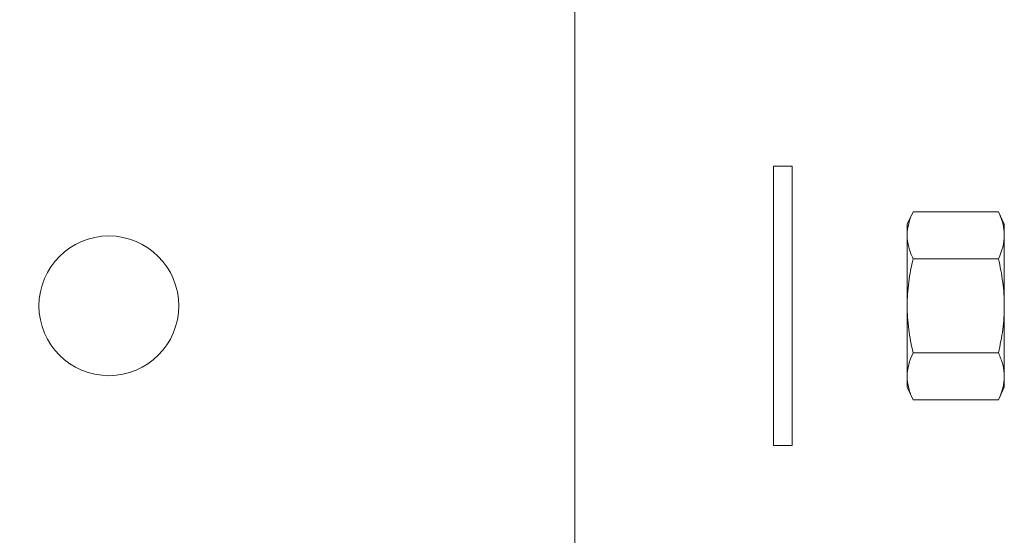
# Model space of a CAD drawing. Extents: x 1 to 90, y -135 to 46.
# Drawn here: x 87 to 90, y -109 to -107 of the extents above; entities that cross this region are included whole.
import ezdxf

# ---------------------------------------------------------------- set-up
doc = ezdxf.new("R2010")
doc.units = 0
doc.header["$MEASUREMENT"] = 0
doc.layers.get('0').update_dxf_attribs({"linetype": 'CONTINUOUS', "lineweight": 15})
doc.layers.get('DEFPOINTS').update_dxf_attribs({"linetype": 'CONTINUOUS'})
doc.layers.add('Text', color=7, linetype='CONTINUOUS')
doc.styles.add('ROMAND', font='romand.shx', dxfattribs={"oblique": 15})
doc.dimstyles.new('ROMAND', dxfattribs={"dimscale": 6, "dimtxt": 0.125, "dimasz": 0.125, "dimexe": 0.0625, "dimexo": 0.0625, "dimgap": 0.09, "dimtad": 0, "dimtih": 1, "dimtoh": 1, "dimdec": 3, "dimzin": 0, "dimdsep": 46, "dimlunit": 4, "dimtxsty": 'ROMAND', "dimcen": 0, "dimadec": 0, "dimazin": 0, "dimtfac": 1, "dimtdec": 3, "dimtofl": 0, "dimtmove": 0, "dimatfit": 3, "dimfxl": 0, "dimtolj": 1, "dimtzin": 0, "dimarcsym": 0})

# ---------------------------------------------------------------- blocks, each defined once
blk = doc.blocks.new('*D39')
at = {"layer": 'DEFPOINTS', "color": 0}
for p in [(89.3718, -107.7215), (89.3718, -109.2391)]:
    blk.add_point(p, dxfattribs=at)
at = {"layer": 'Text', "color": 0, "lineweight": -2}
for p, q in [((89.3718, -114.0414), (89.3718, -109.9891)), ((88.6218, -114.0414), (89.3718, -114.0414))]:
    blk.add_line(p, q, dxfattribs=at)
at = {"layer": 'Text', "color": 0}
blk.add_solid([(89.2468, -109.9891), (89.4968, -109.9891), (89.3718, -109.2391)], dxfattribs=at)
at = {"layer": 'Text', "color": 0, "insert": (83.4957, -114.0414), "char_height": 0.75, "attachment_point": 5, "style": 'ROMAND'}
blk.add_mtext('\\A1;(3) {\\H0.7x;\\S5/16;}"-18x {\\H0.7x;\\S3/8;}"\\PS.S. CUP POINT\\PSET SCREW', dxfattribs=at)

msp = doc.modelspace()

# ---------------------------------------------------------------- linework, layer by layer
for p, q in [((88.766, -99.2302), (88.766, -110.0834)), ((89.673, -107.8308), (89.6572, -107.8646)), ((89.9018, -107.8308), (89.673, -107.8308)), ((89.9176, -107.8646), (89.9018, -107.8308)), ((89.6572, -107.8939), (89.6572, -107.8646)), ((89.9176, -107.8939), (89.9176, -107.8646)), ((89.6572, -108.0834), (89.6572, -107.8939)), ((89.9176, -108.0834), (89.9176, -107.8939)), ((89.9018, -107.9571), (89.673, -107.9571)), ((89.6572, -108.2728), (89.6572, -108.0834)), ((89.9176, -108.2728), (89.9176, -108.0834)), ((89.9018, -108.2097), (89.673, -108.2097)), ((89.6572, -108.3021), (89.6572, -108.2728)), ((89.9176, -108.3021), (89.9176, -108.2728)), ((89.6572, -108.3021), (89.673, -108.336)), ((89.9018, -108.336), (89.9176, -108.3021)), ((89.9018, -108.336), (89.673, -108.336))]:
    msp.add_line(p, q)
msp.add_lwpolyline([(89.3488, -107.7084), (89.3488, -108.4584), (89.2988, -108.4584), (89.2988, -107.7084)], close=True)
msp.add_circle((87.516, -108.0834), 0.1875)
for points in [[(89.673, -107.8308), (89.6632, -107.8517), (89.6572, -107.8727), (89.6572, -107.8939)], [(89.9018, -107.9571), (89.9116, -107.9362), (89.9176, -107.9152), (89.9176, -107.8939)], [(89.673, -108.2097), (89.6632, -108.2306), (89.6572, -108.2516), (89.6572, -108.2728)], [(89.9018, -108.336), (89.9116, -108.3151), (89.9176, -108.294), (89.9176, -108.2728)]]:
    msp.add_open_spline(points, degree=3)
for points, knots in [([(89.9176, -107.8939), (89.9176, -107.8834), (89.9162, -107.8728), (89.9107, -107.8517), (89.9067, -107.8412), (89.9018, -107.8308)], [0, 0, 0, 0, 0.5, 0.5, 1, 1, 1, 1]), ([(89.6572, -107.8939), (89.6572, -107.9045), (89.6586, -107.915), (89.6641, -107.9362), (89.6681, -107.9467), (89.673, -107.9571)], [0, 0, 0, 0, 0.5, 0.5, 1, 1, 1, 1]), ([(89.6572, -108.0834), (89.6572, -108.0623), (89.6586, -108.0411), (89.6628, -108.0093), (89.6645, -107.9987), (89.6684, -107.9778), (89.6706, -107.9674), (89.673, -107.9571)], [0, 0, 0, 0, 0.5, 0.5, 0.75, 0.75, 1, 1, 1, 1]), ([(89.9176, -108.0834), (89.9176, -108.0623), (89.9161, -108.0411), (89.912, -108.0093), (89.9103, -107.9987), (89.9064, -107.9778), (89.9042, -107.9674), (89.9018, -107.9571)], [0, 0, 0, 0, 0.5, 0.5, 0.75, 0.75, 1, 1, 1, 1]), ([(89.673, -108.2097), (89.6681, -108.1889), (89.6641, -108.1678), (89.6586, -108.1256), (89.6572, -108.1045), (89.6572, -108.0834)], [0, 0, 0, 0, 0.5, 0.5, 1, 1, 1, 1]), ([(89.9018, -108.2097), (89.9067, -108.1889), (89.9107, -108.1678), (89.9161, -108.1256), (89.9176, -108.1045), (89.9176, -108.0834)], [0, 0, 0, 0, 0.5, 0.5, 1, 1, 1, 1]), ([(89.9176, -108.2728), (89.9176, -108.2623), (89.9162, -108.2517), (89.9107, -108.2305), (89.9067, -108.2201), (89.9018, -108.2097)], [0, 0, 0, 0, 0.5, 0.5, 1, 1, 1, 1]), ([(89.6572, -108.2728), (89.6572, -108.2833), (89.6586, -108.2939), (89.6641, -108.3151), (89.6681, -108.3256), (89.673, -108.336)], [0, 0, 0, 0, 0.5, 0.5, 1, 1, 1, 1])]:
    msp.add_open_spline(points, degree=3, knots=knots)

# ---------------------------------------------------------------- dimensions: what is measured, and where the dimension line sits
at = {"layer": 'Text'}
dim = msp.add_diameter_dim_2p(p1=(89.3718, -107.7215), p2=(89.3718, -109.2391), text='(3) {\\H0.7x;\\S5/16;}"-18x {\\H0.7x;\\S3/8;}"\\PS.S. CUP POINT\\PSET SCREW', dimstyle='ROMAND', dxfattribs=at)
dim.commit()
dim.dimension.update_dxf_attribs({"geometry": '*D39', "text_midpoint": (83.4957, -114.0414), "dimtype": 163})

doc.saveas('drawing.dxf')
